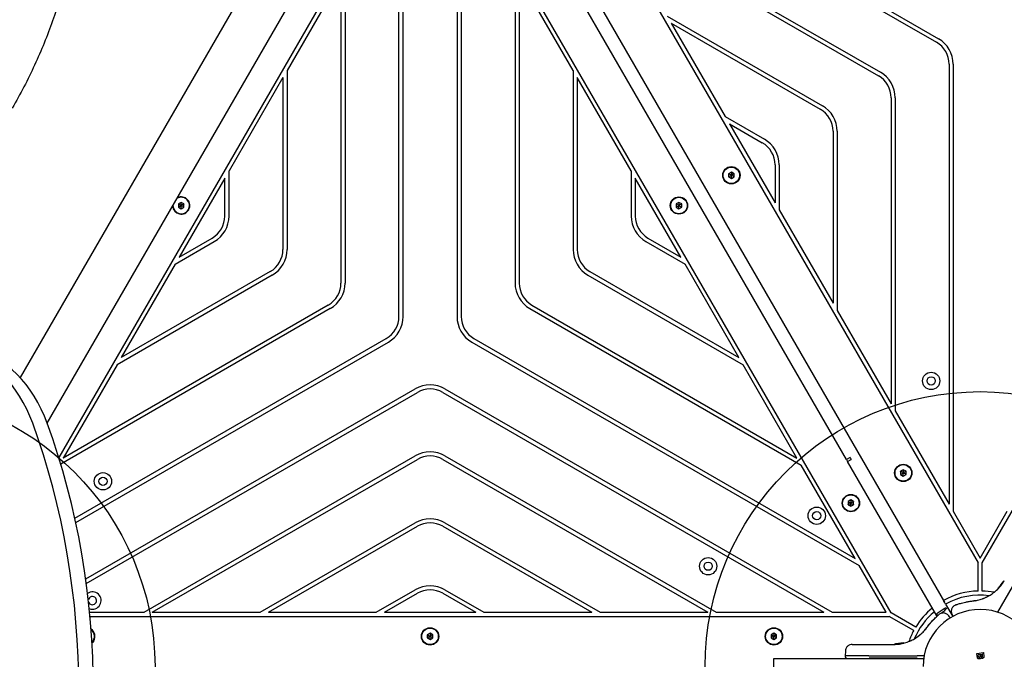
# Model space of a CAD drawing. Units: millimetres. Extents: x 16587 to 25788, y 26337 to 34360.
# Drawn here: x 20009 to 20725, y 31372 to 31837 of the extents above; entities that cross this region are included whole.
import ezdxf

# ---------------------------------------------------------------- set-up
doc = ezdxf.new("R2010")
doc.units = ezdxf.units.MM
doc.header["$LTSCALE"] = 200
doc.layers.add('OTWORY_MONTAŻOWE', color=1, linetype='Continuous')

msp = doc.modelspace()

# ---------------------------------------------------------------- linework, layer by layer
at = {"color": 7, "linetype": 'Continuous', "lineweight": 25}
for p, q in [((20371.77, 32020.63), (20705.55, 31442.51)), ((20609.86, 31517.49), (20323.26, 32013.9)), ((20334.67, 32013.9), (20681.18, 31413.73)), ((20253.94, 32001.43), (20008.97, 31577.13)), ((20028.71, 31543.92), (20283.25, 31984.8)), ((20305.55, 31984.13), (20037.08, 31519.12)), ((20642.33, 31406.01), (20308.55, 31984.13)), ((20395.07, 31986.28), (20676.7, 31823.68)), ((20398.07, 31981.08), (20675.2, 31821.08)), ((20287.45, 31621.58), (20287.45, 31946.78)), ((20326.65, 31946.78), (20326.65, 31621.58)), ((20284.45, 31621.58), (20284.45, 31941.58)), ((20329.65, 31941.58), (20329.65, 31621.58)), ((20708.55, 31442.51), (20997.96, 31943.77)), ((20437.27, 31913.19), (20634.5, 31799.31)), ((20440.27, 31907.99), (20633, 31796.72)), ((20245.25, 31873.69), (20245.25, 31645.94)), ((20368.85, 31873.69), (20368.85, 31645.94)), ((20242.25, 31868.49), (20203.05, 31800.59)), ((20242.25, 31868.49), (20242.25, 31645.94)), ((20371.85, 31868.49), (20371.85, 31645.94)), ((20411.05, 31800.59), (20371.85, 31868.49)), ((20479.47, 31840.09), (20592.3, 31774.95)), ((20482.47, 31834.9), (20521.67, 31767)), ((20482.47, 31834.9), (20590.8, 31772.35)), ((20684.45, 31805.06), (20684.45, 31485.05)), ((20687.45, 31805.06), (20687.45, 31479.86)), ((20200.05, 31795.4), (20160.85, 31727.5)), ((20200.05, 31795.4), (20200.05, 31670.3)), ((20203.05, 31800.59), (20203.05, 31670.3)), ((20411.05, 31800.59), (20411.05, 31670.3)), ((20414.05, 31795.4), (20414.05, 31670.3)), ((20453.25, 31727.5), (20414.05, 31795.4)), ((20642.25, 31780.69), (20642.25, 31558.14)), ((20645.25, 31780.69), (20645.25, 31552.95)), ((20521.67, 31767), (20550.1, 31750.59)), ((20524.67, 31761.81), (20557.85, 31704.33)), ((20524.67, 31761.81), (20548.6, 31747.99)), ((20600.05, 31756.33), (20600.05, 31631.24)), ((20603.05, 31756.33), (20603.05, 31626.04)), ((20557.85, 31731.97), (20557.85, 31704.33)), ((20560.85, 31731.97), (20560.85, 31699.13)), ((20160.85, 31694.67), (20160.85, 31727.5)), ((20453.25, 31727.5), (20453.25, 31694.67)), ((20526.11, 31726.63), (20524.11, 31725.47)), ((20524.11, 31725.47), (20524.11, 31723.16)), ((20524.11, 31723.16), (20526.11, 31722.01)), ((20528.11, 31725.47), (20526.11, 31726.63)), ((20526.11, 31722.01), (20528.11, 31723.16)), ((20528.11, 31723.16), (20528.11, 31725.47)), ((20157.85, 31722.31), (20124.67, 31664.83)), ((20157.85, 31694.67), (20157.85, 31722.31)), ((20456.25, 31722.31), (20456.25, 31694.67)), ((20489.44, 31664.83), (20456.25, 31722.31)), ((20126.11, 31704.63), (20124.11, 31703.47)), ((20124.11, 31703.47), (20124.11, 31701.16)), ((20124.11, 31701.16), (20126.11, 31700.01)), ((20128.11, 31703.47), (20126.11, 31704.63)), ((20126.11, 31700.01), (20128.11, 31701.16)), ((20128.11, 31701.16), (20128.11, 31703.47)), ((20488, 31704.63), (20486, 31703.47)), ((20486, 31703.47), (20486, 31701.16)), ((20486, 31701.16), (20488, 31700.01)), ((20490, 31703.47), (20488, 31704.63)), ((20488, 31700.01), (20490, 31701.16)), ((20490, 31701.16), (20490, 31703.47)), ((20560.85, 31699.13), (20600.05, 31631.24)), ((20121.67, 31659.63), (20150.1, 31676.05)), ((20124.67, 31664.83), (20148.6, 31678.65)), ((20464, 31676.05), (20492.44, 31659.63)), ((20465.5, 31678.65), (20489.44, 31664.83)), ((20121.67, 31659.63), (20082.47, 31591.74)), ((20531.64, 31591.74), (20492.44, 31659.63)), ((20192.3, 31651.69), (20079.47, 31586.54)), ((20190.8, 31654.28), (20082.47, 31591.74)), ((20421.8, 31651.69), (20534.64, 31586.54)), ((20423.3, 31654.28), (20531.64, 31591.74)), ((20233, 31629.92), (20040.27, 31518.64)), ((20381.1, 31629.92), (20573.84, 31518.64)), ((20234.5, 31627.32), (20038.58, 31514.2)), ((20379.6, 31627.32), (20576.84, 31513.45)), ((20603.05, 31626.04), (20642.25, 31558.14)), ((20048.77, 31474.83), (20275.2, 31605.55)), ((20049.44, 31471.75), (20276.7, 31602.96)), ((20337.4, 31602.96), (20619.04, 31440.36)), ((20338.9, 31605.55), (20616.04, 31445.55)), ((20079.47, 31586.54), (20040.27, 31518.64)), ((20573.84, 31518.64), (20534.64, 31586.54)), ((20056.67, 31430.66), (20296.3, 31569.01)), ((20057.11, 31427.45), (20297.8, 31566.41)), ((20316.3, 31566.41), (20593.44, 31406.41)), ((20317.8, 31569.01), (20599.44, 31406.41)), ((20645.25, 31552.95), (20684.45, 31485.05)), ((20099.07, 31406.41), (20296.3, 31520.28)), ((20105.07, 31406.41), (20297.8, 31517.68)), ((20316.3, 31517.68), (20509.04, 31406.41)), ((20317.8, 31520.28), (20515.04, 31406.41)), ((20612.46, 31518.99), (20609.86, 31517.49)), ((20609.86, 31517.49), (20610.63, 31516.16)), ((20610.63, 31516.16), (20613.23, 31517.66)), ((20675.47, 31403.86), (20610.63, 31516.16)), ((20612.46, 31518.99), (20613.23, 31517.66)), ((20616.04, 31445.55), (20576.84, 31513.45)), ((20651.11, 31510.12), (20649.11, 31508.97)), ((20649.11, 31508.97), (20649.11, 31506.66)), ((20653.11, 31508.97), (20651.11, 31510.12)), ((20653.11, 31506.66), (20653.11, 31508.97)), ((20649.11, 31506.66), (20651.11, 31505.5)), ((20651.11, 31505.5), (20653.11, 31506.66)), ((20613, 31488.12), (20611, 31486.97)), ((20611, 31486.97), (20611, 31484.66)), ((20615, 31486.97), (20613, 31488.12)), ((20615, 31484.66), (20615, 31486.97)), ((20611, 31484.66), (20613, 31483.5)), ((20613, 31483.5), (20615, 31484.66)), ((20687.45, 31479.86), (20707.05, 31445.91)), ((20707.05, 31445.91), (20726.65, 31479.86)), ((20183.47, 31406.41), (20296.3, 31471.55)), ((20189.47, 31406.41), (20297.8, 31468.95)), ((20316.3, 31468.95), (20424.64, 31406.41)), ((20317.8, 31471.55), (20430.64, 31406.41)), ((20743.17, 31447.47), (20719.54, 31406.54)), ((20638.64, 31406.41), (20619.04, 31440.36)), ((20705.55, 31421.89), (20705.55, 31442.51)), ((20708.55, 31421.89), (20708.55, 31442.51)), ((20267.87, 31406.41), (20296.3, 31422.82)), ((20317.8, 31422.82), (20346.24, 31406.41)), ((20720.02, 31424), (20720.06, 31424.05)), ((20722.77, 31427.33), (20720.06, 31424.05)), ((20721.3, 31425.43), (20721.05, 31425.14)), ((20723.78, 31428.86), (20721.3, 31425.43)), ((20721.43, 31425.59), (20721.39, 31425.54)), ((20721.55, 31425.74), (20721.42, 31425.58)), ((20722.89, 31427.5), (20721.65, 31425.86)), ((20722.21, 31426.57), (20721.93, 31426.21)), ((20722.49, 31426.94), (20722.35, 31426.75)), ((20723.56, 31428.51), (20723.65, 31428.65)), ((20723.65, 31428.65), (20723.77, 31428.84)), ((20273.87, 31406.41), (20297.8, 31420.23)), ((20316.3, 31420.23), (20340.24, 31406.41)), ((20681.18, 31413.73), (20680.45, 31415.04)), ((20703.28, 31414.87), (20702.51, 31414.76)), ((20709.36, 31416.5), (20708.71, 31416.26)), ((20709.36, 31416.5), (20713.37, 31418.39)), ((20678.63, 31407.55), (20676.38, 31405.98)), ((20680.74, 31409.03), (20678.63, 31407.55)), ((20681.02, 31409.23), (20680.74, 31409.03)), ((20681.93, 31412.43), (20681.18, 31413.73)), ((20681.93, 31412.43), (20687.15, 31403.38)), ((20059.53, 31406.41), (20099.07, 31406.41)), ((20059.81, 31403.41), (20640.83, 31403.41)), ((20105.07, 31406.41), (20183.47, 31406.41)), ((20189.47, 31406.41), (20267.87, 31406.41)), ((20273.87, 31406.41), (20340.24, 31406.41)), ((20346.24, 31406.41), (20424.64, 31406.41)), ((20430.64, 31406.41), (20509.04, 31406.41)), ((20515.04, 31406.41), (20593.44, 31406.41)), ((20599.44, 31406.41), (20638.64, 31406.41)), ((20658.69, 31393.1), (20640.83, 31403.41)), ((20660.19, 31395.7), (20642.33, 31406.01)), ((20676.38, 31405.98), (20675.98, 31405.7)), ((20685.41, 31402.17), (20684.25, 31403.83)), ((20686.48, 31405.11), (20687.32, 31403.32)), ((20667.88, 31394.76), (20667.41, 31394.16)), ((20669.26, 31397.03), (20668.39, 31395.49)), ((20307.05, 31391.22), (20305.05, 31390.06)), ((20305.05, 31390.06), (20305.05, 31387.75)), ((20305.05, 31387.75), (20307.05, 31386.6)), ((20309.05, 31390.06), (20307.05, 31391.22)), ((20307.05, 31386.6), (20309.05, 31387.75)), ((20309.05, 31387.75), (20309.05, 31390.06)), ((20557.05, 31391.22), (20555.05, 31390.06)), ((20555.05, 31390.06), (20555.05, 31387.75)), ((20555.05, 31387.75), (20557.05, 31386.6)), ((20559.05, 31390.06), (20557.05, 31391.22)), ((20557.05, 31386.6), (20559.05, 31387.75)), ((20559.05, 31387.75), (20559.05, 31390.06)), ((20659.31, 31387.18), (20662.95, 31389.71)), ((20663.49, 31390.15), (20662.95, 31389.71)), ((20626.78, 31383.03), (20644.08, 31383.03)), ((20644.79, 31383.15), (20644.8, 31383.15)), ((20644.79, 31383.15), (20644.79, 31383.15)), ((20645.06, 31383.39), (20645.26, 31383.4)), ((20646.78, 31383.53), (20646.05, 31383.44)), ((20649.63, 31383.9), (20646.36, 31383.47)), ((20646.7, 31383.49), (20646.4, 31383.47)), ((20646.93, 31383.52), (20646.74, 31383.5)), ((20646.93, 31383.52), (20646.86, 31383.51)), ((20651.13, 31384.23), (20646.93, 31383.52)), ((20648.14, 31383.66), (20647.92, 31383.63)), ((20557.05, 31357.91), (20557.05, 31372.91)), ((20557.05, 31372.91), (20573.03, 31372.91)), ((20573.03, 31372.91), (20600.83, 31372.91)), ((20600.83, 31372.91), (20619.23, 31372.91)), ((20609.04, 31378.12), (20608.98, 31374.78)), ((20608.98, 31374.78), (20608.98, 31374.02)), ((20626.05, 31374.78), (20608.98, 31374.78)), ((20619.23, 31372.91), (20665.94, 31372.91)), ((20626.05, 31374.78), (20661.11, 31374.78)), ((20661.26, 31373.03), (20626.2, 31373.03)), ((20666.21, 31374.78), (20661.11, 31374.78)), ((20666.26, 31374.78), (20666.21, 31374.78)), ((20705.01, 31373.54), (20704.57, 31376.27)), ((20704.74, 31376.5), (20709.15, 31377.19)), ((20705.83, 31373.98), (20705.62, 31375.37)), ((20705.79, 31375.6), (20708.42, 31376)), ((20706.8, 31374.83), (20706.91, 31374.15)), ((20706.97, 31375.05), (20707.46, 31375.13)), ((20707.69, 31374.96), (20707.77, 31374.46)), ((20708.84, 31374.63), (20708.65, 31375.84)), ((20709.38, 31377.02), (20709.77, 31374.44))]:
    msp.add_line(p, q, dxfattribs=at)
at = {"color": 7, "linetype": 'Continuous', "lineweight": 25, "flags": 128}
for points in [[(20018.11, 31543.89), (20016.05, 31549.12), (20013.78, 31554.16), (20011.29, 31558.99), (20008.6, 31563.61), (20005.72, 31567.99), (20002.65, 31572.11), (19999.42, 31575.97), (19996.03, 31579.54), (19992.49, 31582.81), (19988.81, 31585.78), (19985.02, 31588.43), (19981.12, 31590.74), (19977.13, 31592.73), (19973.06, 31594.36), (19968.93, 31595.65), (19964.75, 31596.58), (19960.54, 31597.15), (19956.32, 31597.36), (19952.09, 31597.21), (19947.87, 31596.7)], [(20028.72, 31543.89), (20026.66, 31549.12), (20024.38, 31554.16), (20021.9, 31558.99), (20019.21, 31563.61), (20016.32, 31567.99), (20013.26, 31572.11), (20010.02, 31575.97), (20006.63, 31579.54), (20003.09, 31582.81), (19999.42, 31585.78), (19995.63, 31588.43), (19991.73, 31590.74), (19987.74, 31592.73), (19983.67, 31594.36), (19979.54, 31595.65), (19975.36, 31596.58), (19971.15, 31597.15), (19966.92, 31597.36), (19966.56, 31597.37)], [(20051.69, 31348.4), (20051.57, 31361.09), (20051.18, 31373.78), (20050.52, 31386.44), (20049.59, 31399.06), (20048.39, 31411.64), (20046.93, 31424.17), (20045.21, 31436.62), (20043.22, 31449), (20040.97, 31461.29), (20038.46, 31473.48), (20035.7, 31485.56), (20032.68, 31497.51), (20029.41, 31509.33), (20025.89, 31521.01), (20022.12, 31532.53), (20018.11, 31543.89)], [(20062.3, 31348.4), (20062.18, 31361.09), (20061.78, 31373.78), (20061.12, 31386.44), (20060.19, 31399.06), (20059, 31411.64), (20057.54, 31424.17), (20055.81, 31436.62), (20053.83, 31449), (20051.58, 31461.29), (20049.07, 31473.48), (20046.3, 31485.56), (20043.28, 31497.51), (20040.01, 31509.33), (20036.49, 31521.01), (20032.73, 31532.53), (20028.72, 31543.89)], [(20682.63, 31409.21), (20682.41, 31409.29), (20682.11, 31409.38)], [(20062.51, 31385.76), (20061.6, 31384.54), (20061.26, 31384.21)]]:
    msp.add_lwpolyline(points, dxfattribs=at)
at = {"color": 7, "linetype": 'Continuous', "lineweight": 25}
for centre, radius in [((20526.11, 31724.32), 6.3), ((20526.11, 31724.32), 6), ((20488, 31702.32), 6.3), ((20488, 31702.32), 6), ((20671.4, 31574.73), 6.3), ((20671.4, 31574.73), 3), ((20069.21, 31501.69), 6.3), ((20651.11, 31507.81), 6.3), ((20651.11, 31507.81), 6), ((20069.21, 31501.69), 3), ((20613, 31485.81), 6.3), ((20613, 31485.81), 6), ((20588.2, 31476.69), 6.3), ((20588.2, 31476.69), 3), ((20509.25, 31439.94), 6.3), ((20509.25, 31439.94), 3), ((20307.05, 31388.91), 6.3), ((20307.05, 31388.91), 6), ((20557.05, 31388.91), 6.3), ((20557.05, 31388.91), 6)]:
    msp.add_circle(centre, radius, dxfattribs=at)
for centre, radius, start, end in [((20665.95, 31805.06), 21.5, 0, 60), ((20665.95, 31805.06), 18.5, 0, 60), ((20623.75, 31780.69), 18.5, 0, 60), ((20623.75, 31780.69), 21.5, 0, 60), ((20581.55, 31756.33), 21.5, 0, 60), ((20581.55, 31756.33), 18.5, 0, 60), ((20539.35, 31731.97), 18.5, 0, 60), ((20539.35, 31731.97), 21.5, 0, 60), ((20126.11, 31702.32), 6, 330, 119.12996), ((20126.11, 31702.32), 6.3, 330, 114.83136), ((20126.11, 31702.32), 6.3, 185.16864, 330), ((20126.11, 31702.32), 6, 180.87004, 330), ((20139.35, 31694.67), 18.5, 300, 0), ((20139.35, 31694.67), 21.5, 300, 0), ((20474.75, 31694.67), 21.5, 180, 240), ((20474.75, 31694.67), 18.5, 180, 240), ((20181.55, 31670.3), 18.5, 300, 0), ((20181.55, 31670.3), 21.5, 300, 0), ((20432.55, 31670.3), 21.5, 180, 240), ((20432.55, 31670.3), 18.5, 180, 240), ((20223.75, 31645.94), 18.5, 300, 0), ((20223.75, 31645.94), 21.5, 300, 0), ((20390.35, 31645.94), 21.5, 180, 240), ((20390.35, 31645.94), 18.5, 180, 240), ((20265.95, 31621.58), 18.5, 300, 0), ((20265.95, 31621.58), 21.5, 300, 0), ((20348.15, 31621.58), 21.5, 180, 240), ((20348.15, 31621.58), 18.5, 180, 240), ((20307.05, 31550.39), 21.5, 60, 120), ((20307.05, 31550.39), 18.5, 60, 120), ((20307.05, 31501.66), 21.5, 60, 120), ((20307.05, 31501.66), 18.5, 60, 120), ((20307.05, 31452.93), 21.5, 60, 120), ((20307.05, 31452.93), 18.5, 60, 120), ((20307.05, 31404.2), 21.5, 60, 120), ((20307.05, 31404.2), 18.5, 60, 120), ((20707.05, 31366.91), 55, 91.56281, 118.92899), ((20707.05, 31366.91), 55, 79.43632, 88.43719), ((20061.56, 31414.94), 6.3, 330, 123.97452), ((20061.56, 31414.94), 3, 330, 171.28506), ((20707.05, 31366.91), 52, 82.71169, 118.89809), ((20061.56, 31414.94), 3, 201.37436, 330), ((20061.56, 31414.94), 6.3, 248.68545, 330), ((20707.05, 31366.91), 55, 129.28956, 148.43719), ((20707.05, 31366.91), 41.55, 0, 180), ((20681.75, 31408.04), 1.39, 74.73736, 121.58394), ((20707.05, 31366.91), 52, 129.83067, 157.28119), ((20679.82, 31404.36), 4.38, 175.26264, 191.60997), ((20676.84, 31404.61), 1.39, 128.41606, 175.26264), ((20057.05, 31388.91), 6.3, 330, 55.8608), ((20057.05, 31388.91), 6, 314.16869, 53.54788), ((20707.05, 31366.91), 55, 151.56281, 160.596)]:
    msp.add_arc(centre, radius, start, end, dxfattribs=at)
for points in [[(20004, 32032.62), (20006.86, 32030.82), (20012.58, 32027.21), (20020.23, 32020.3), (20027.13, 32012.36), (20033.18, 32003.31), (20038.36, 31993.26), (20042.64, 31982.24), (20045.98, 31970.33), (20048.37, 31957.6), (20049.8, 31944.14), (20050.25, 31930.02), (20049.72, 31915.33), (20048.21, 31900.16), (20045.74, 31884.61), (20042.32, 31868.77), (20037.96, 31852.73), (20032.71, 31836.61), (20026.58, 31820.49), (20019.61, 31804.49), (20011.9, 31788.66), (20006.15, 31778.38), (20003.27, 31773.24)], [(20651.27, 31383.99), (20651.3, 31383.99), (20651.34, 31384), (20651.4, 31384), (20651.44, 31384), (20651.44, 31384), (20651.45, 31383.99)]]:
    msp.add_open_spline(points, degree=3, dxfattribs=at)
for points, knots in [([(20526.11, 31724.32), (20525.59, 31724.62), (20524.95, 31724.98), (20524.3, 31725.36), (20524.15, 31725.44), (20524.12, 31725.46), (20524.11, 31725.47), (20524.11, 31725.47)], [0, 0, 0, 0, 0.776539, 0.941959, 0.981607, 0.992054, 1, 1, 1, 1]), ([(20524.11, 31723.16), (20524.11, 31723.17), (20524.12, 31723.17), (20524.15, 31723.19), (20524.23, 31723.23), (20524.44, 31723.36), (20525.08, 31723.72), (20525.67, 31724.06), (20526.11, 31724.32)], [0, 0, 0, 0, 0.009373, 0.022165, 0.050109, 0.125336, 0.342875, 1, 1, 1, 1]), ([(20526.11, 31726.63), (20526.11, 31726.62), (20526.11, 31726.61), (20526.11, 31726.57), (20526.11, 31726.49), (20526.11, 31726.24), (20526.11, 31725.51), (20526.11, 31724.83), (20526.11, 31724.32)], [0, 0, 0, 0, 0.009373, 0.022165, 0.050109, 0.125336, 0.342875, 1, 1, 1, 1]), ([(20528.11, 31725.47), (20528.1, 31725.47), (20528.09, 31725.46), (20528.06, 31725.45), (20527.99, 31725.4), (20527.77, 31725.28), (20527.14, 31724.91), (20526.55, 31724.57), (20526.11, 31724.32)], [0, 0, 0, 0, 0.009373, 0.022165, 0.050109, 0.125336, 0.342875, 1, 1, 1, 1]), ([(20526.11, 31722.01), (20526.11, 31722.01), (20526.11, 31722.03), (20526.11, 31722.06), (20526.11, 31722.15), (20526.11, 31722.39), (20526.11, 31723.13), (20526.11, 31723.81), (20526.11, 31724.32)], [0, 0, 0, 0, 0.009373, 0.022165, 0.050109, 0.125336, 0.342875, 1, 1, 1, 1]), ([(20528.11, 31723.16), (20528.1, 31723.17), (20528.09, 31723.17), (20528.06, 31723.19), (20527.99, 31723.23), (20527.77, 31723.36), (20527.14, 31723.72), (20526.55, 31724.06), (20526.11, 31724.32)], [0, 0, 0, 0, 0.009373, 0.022165, 0.050109, 0.125336, 0.342875, 1, 1, 1, 1]), ([(20124.11, 31703.47), (20124.11, 31703.47), (20124.12, 31703.46), (20124.15, 31703.45), (20124.23, 31703.4), (20124.44, 31703.28), (20125.08, 31702.91), (20125.67, 31702.57), (20126.11, 31702.32)], [0, 0, 0, 0, 0.009373, 0.022165, 0.050109, 0.125336, 0.342875, 1, 1, 1, 1]), ([(20124.11, 31701.16), (20124.11, 31701.17), (20124.12, 31701.17), (20124.15, 31701.19), (20124.23, 31701.23), (20124.44, 31701.36), (20125.08, 31701.72), (20125.67, 31702.06), (20126.11, 31702.32)], [0, 0, 0, 0, 0.009373, 0.022165, 0.050109, 0.125336, 0.342875, 1, 1, 1, 1]), ([(20126.11, 31702.32), (20126.11, 31702.92), (20126.11, 31703.65), (20126.11, 31704.41), (20126.11, 31704.57), (20126.11, 31704.61), (20126.11, 31704.62), (20126.11, 31704.63)], [0, 0, 0, 0, 0.776539, 0.941959, 0.981607, 0.992054, 1, 1, 1, 1]), ([(20128.11, 31703.47), (20128.1, 31703.47), (20128.09, 31703.46), (20128.06, 31703.45), (20127.99, 31703.4), (20127.77, 31703.28), (20127.14, 31702.91), (20126.55, 31702.57), (20126.11, 31702.32)], [0, 0, 0, 0, 0.009373, 0.022165, 0.050109, 0.125336, 0.342875, 1, 1, 1, 1]), ([(20126.11, 31700.01), (20126.11, 31700.01), (20126.11, 31700.03), (20126.11, 31700.06), (20126.11, 31700.15), (20126.11, 31700.39), (20126.11, 31701.13), (20126.11, 31701.81), (20126.11, 31702.32)], [0, 0, 0, 0, 0.009373, 0.022165, 0.050109, 0.125336, 0.342875, 1, 1, 1, 1]), ([(20128.11, 31701.16), (20128.1, 31701.17), (20128.09, 31701.17), (20128.06, 31701.19), (20127.99, 31701.23), (20127.77, 31701.36), (20127.14, 31701.72), (20126.55, 31702.06), (20126.11, 31702.32)], [0, 0, 0, 0, 0.009373, 0.022165, 0.050109, 0.125336, 0.342875, 1, 1, 1, 1]), ([(20486, 31703.47), (20486.01, 31703.47), (20486.02, 31703.46), (20486.05, 31703.45), (20486.12, 31703.4), (20486.34, 31703.28), (20486.97, 31702.91), (20487.56, 31702.57), (20488, 31702.32)], [0, 0, 0, 0, 0.009373, 0.022165, 0.050109, 0.125336, 0.342875, 1, 1, 1, 1]), ([(20486, 31701.16), (20486.01, 31701.17), (20486.02, 31701.17), (20486.05, 31701.19), (20486.12, 31701.23), (20486.34, 31701.36), (20486.97, 31701.72), (20487.56, 31702.06), (20488, 31702.32)], [0, 0, 0, 0, 0.009373, 0.022165, 0.050109, 0.125336, 0.342875, 1, 1, 1, 1]), ([(20488, 31704.63), (20488, 31704.62), (20488, 31704.61), (20488, 31704.57), (20488, 31704.49), (20488, 31704.24), (20488, 31703.51), (20488, 31702.83), (20488, 31702.32)], [0, 0, 0, 0, 0.009373, 0.022165, 0.050109, 0.125336, 0.342875, 1, 1, 1, 1]), ([(20490, 31703.47), (20490, 31703.47), (20489.99, 31703.46), (20489.96, 31703.45), (20489.88, 31703.4), (20489.67, 31703.28), (20489.03, 31702.91), (20488.44, 31702.57), (20488, 31702.32)], [0, 0, 0, 0, 0.009373, 0.022165, 0.050109, 0.125336, 0.342875, 1, 1, 1, 1]), ([(20488, 31700.01), (20488, 31700.01), (20488, 31700.03), (20488, 31700.06), (20488, 31700.15), (20488, 31700.39), (20488, 31701.13), (20488, 31701.81), (20488, 31702.32)], [0, 0, 0, 0, 0.009373, 0.022165, 0.050109, 0.125336, 0.342875, 1, 1, 1, 1]), ([(20488, 31702.32), (20488.52, 31702.02), (20489.16, 31701.65), (20489.81, 31701.27), (20489.95, 31701.19), (20489.99, 31701.17), (20490, 31701.16), (20490, 31701.16)], [0, 0, 0, 0, 0.776539, 0.941959, 0.981607, 0.992054, 1, 1, 1, 1]), ([(20651.11, 31507.81), (20650.59, 31508.11), (20649.95, 31508.48), (20649.3, 31508.86), (20649.15, 31508.94), (20649.12, 31508.96), (20649.11, 31508.96), (20649.11, 31508.97)], [0, 0, 0, 0, 0.776539, 0.941959, 0.981607, 0.992054, 1, 1, 1, 1]), ([(20649.11, 31506.66), (20649.11, 31506.66), (20649.12, 31506.67), (20649.15, 31506.68), (20649.23, 31506.73), (20649.44, 31506.85), (20650.08, 31507.22), (20650.67, 31507.56), (20651.11, 31507.81)], [0, 0, 0, 0, 0.009373, 0.022165, 0.050109, 0.125336, 0.342875, 1, 1, 1, 1]), ([(20651.11, 31510.12), (20651.11, 31510.12), (20651.11, 31510.1), (20651.11, 31510.07), (20651.11, 31509.98), (20651.11, 31509.73), (20651.11, 31509), (20651.11, 31508.32), (20651.11, 31507.81)], [0, 0, 0, 0, 0.009373, 0.022165, 0.050109, 0.125336, 0.342875, 1, 1, 1, 1]), ([(20653.11, 31508.97), (20653.1, 31508.96), (20653.09, 31508.96), (20653.06, 31508.94), (20652.99, 31508.9), (20652.77, 31508.77), (20652.14, 31508.41), (20651.55, 31508.07), (20651.11, 31507.81)], [0, 0, 0, 0, 0.009373, 0.022165, 0.050109, 0.125336, 0.342875, 1, 1, 1, 1]), ([(20651.11, 31505.5), (20651.11, 31505.51), (20651.11, 31505.52), (20651.11, 31505.56), (20651.11, 31505.64), (20651.11, 31505.89), (20651.11, 31506.62), (20651.11, 31507.3), (20651.11, 31507.81)], [0, 0, 0, 0, 0.009373, 0.022165, 0.050109, 0.125336, 0.342875, 1, 1, 1, 1]), ([(20653.11, 31506.66), (20653.1, 31506.66), (20653.09, 31506.67), (20653.06, 31506.68), (20652.99, 31506.73), (20652.77, 31506.85), (20652.14, 31507.22), (20651.55, 31507.56), (20651.11, 31507.81)], [0, 0, 0, 0, 0.009373, 0.022165, 0.050109, 0.125336, 0.342875, 1, 1, 1, 1]), ([(20611, 31486.97), (20611.01, 31486.96), (20611.02, 31486.96), (20611.05, 31486.94), (20611.12, 31486.9), (20611.34, 31486.77), (20611.97, 31486.41), (20612.56, 31486.07), (20613, 31485.81)], [0, 0, 0, 0, 0.009373, 0.022165, 0.050109, 0.125336, 0.342875, 1, 1, 1, 1]), ([(20613, 31488.12), (20613, 31488.12), (20613, 31488.1), (20613, 31488.07), (20613, 31487.98), (20613, 31487.73), (20613, 31487), (20613, 31486.32), (20613, 31485.81)], [0, 0, 0, 0, 0.009373, 0.022165, 0.050109, 0.125336, 0.342875, 1, 1, 1, 1]), ([(20615, 31486.97), (20615, 31486.96), (20614.99, 31486.96), (20614.96, 31486.94), (20614.88, 31486.9), (20614.67, 31486.77), (20614.03, 31486.41), (20613.44, 31486.07), (20613, 31485.81)], [0, 0, 0, 0, 0.009373, 0.022165, 0.050109, 0.125336, 0.342875, 1, 1, 1, 1]), ([(20611, 31484.66), (20611.01, 31484.66), (20611.02, 31484.67), (20611.05, 31484.68), (20611.12, 31484.73), (20611.34, 31484.85), (20611.97, 31485.22), (20612.56, 31485.56), (20613, 31485.81)], [0, 0, 0, 0, 0.009373, 0.022165, 0.050109, 0.125336, 0.342875, 1, 1, 1, 1]), ([(20613, 31485.81), (20613.52, 31485.51), (20614.16, 31485.15), (20614.81, 31484.76), (20614.95, 31484.68), (20614.99, 31484.66), (20615, 31484.66), (20615, 31484.66)], [0, 0, 0, 0, 0.776539, 0.941959, 0.981607, 0.992054, 1, 1, 1, 1]), ([(20613, 31483.5), (20613, 31483.51), (20613, 31483.52), (20613, 31483.56), (20613, 31483.64), (20613, 31483.89), (20613, 31484.62), (20613, 31485.3), (20613, 31485.81)], [0, 0, 0, 0, 0.009373, 0.022165, 0.050109, 0.125336, 0.342875, 1, 1, 1, 1]), ([(20713.37, 31418.39), (20714.47, 31419.07), (20716.75, 31420.47), (20719.36, 31422.76), (20721.44, 31425), (20723.08, 31427.08), (20724.06, 31428.67), (20724.58, 31429.5)], [0, 0, 0, 0, 0.24093, 0.501893, 0.648859, 0.814895, 1, 1, 1, 1]), ([(20723.78, 31428.86), (20723.8, 31428.88), (20723.84, 31428.92), (20723.92, 31428.97), (20724, 31428.98), (20724.07, 31428.97), (20724.1, 31428.96), (20724.12, 31428.95)], [0, 0, 0, 0, 0.220209, 0.451418, 0.707963, 0.850348, 1, 1, 1, 1]), ([(20720.02, 31424), (20720, 31423.98), (20719.96, 31423.93), (20719.94, 31423.85), (20719.94, 31423.79), (20719.96, 31423.74), (20719.98, 31423.69), (20720.01, 31423.66), (20720.02, 31423.64)], [0, 0, 0, 0, 0.217431, 0.446813, 0.571732, 0.705572, 0.849388, 1, 1, 1, 1]), ([(20720.06, 31423.61), (20720.06, 31423.62), (20720.04, 31423.63), (20720.03, 31423.64), (20720.02, 31423.64)], [0, 0, 0, 0, 0.50004, 1, 1, 1, 1]), ([(20720.06, 31424.05), (20720.06, 31424.04), (20720.05, 31424.03), (20720.04, 31424.02), (20720.04, 31424.02)], [0, 0, 0, 0, 0.463467, 1, 1, 1, 1]), ([(20721.2, 31425.31), (20721.18, 31425.29), (20721.05, 31425.13), (20720.88, 31424.95), (20720.8, 31424.86), (20720.79, 31424.84)], [0, 0, 0, 0, 0.067572, 0.835733, 1, 1, 1, 1]), ([(20721.02, 31425.09), (20721.01, 31425.07), (20720.99, 31425.05), (20720.98, 31424.99), (20720.98, 31424.93), (20721, 31424.87), (20721.03, 31424.82), (20721.06, 31424.78), (20721.09, 31424.76), (20721.1, 31424.75)], [0, 0, 0, 0, 0.176327, 0.340882, 0.486904, 0.621619, 0.751491, 0.878302, 1, 1, 1, 1]), ([(20721.1, 31424.75), (20721.1, 31424.76), (20721.08, 31424.76), (20721.07, 31424.77), (20721.07, 31424.78)], [0, 0, 0, 0, 0.500487, 1, 1, 1, 1]), ([(20721.3, 31425.43), (20721.3, 31425.43), (20721.29, 31425.42), (20721.28, 31425.41), (20721.28, 31425.4)], [0, 0, 0, 0, 0.462724, 1, 1, 1, 1]), ([(20723.05, 31427.73), (20723.11, 31427.83), (20723.24, 31428.01), (20723.34, 31428.16), (20723.39, 31428.24)], [0, 0, 0, 0, 0.500887, 1, 1, 1, 1]), ([(20689.39, 31411.89), (20689.43, 31411.91), (20689.51, 31411.94), (20690.16, 31412.16), (20691.19, 31412.49), (20692.62, 31412.92), (20694.42, 31413.4), (20696.57, 31413.89), (20699.02, 31414.34), (20700.84, 31414.56), (20701.75, 31414.67)], [0, 0, 0, 0, 0.1206991, 0.2426436, 0.3645968, 0.4888605, 0.6138957, 0.7410135, 0.8700257, 1, 1, 1, 1]), ([(20701.75, 31414.67), (20702.88, 31414.82), (20705.14, 31415.11), (20707.52, 31415.88), (20708.71, 31416.26)], [0, 0, 0, 0, 0.502192, 1, 1, 1, 1]), ([(20703.28, 31414.87), (20703.92, 31414.97), (20704.57, 31415.08), (20705.16, 31415.23), (20705.17, 31415.23)], [0, 0, 0, 0, 0.988514, 1, 1, 1, 1]), ([(20708.64, 31416.24), (20709.03, 31416.38), (20709.88, 31416.69), (20710.88, 31417.13), (20711.67, 31417.5), (20712.16, 31417.74), (20712.23, 31417.78), (20712.26, 31417.79)], [0, 0, 0, 0, 0.176686, 0.382093, 0.588466, 0.793906, 1, 1, 1, 1]), ([(20678.58, 31405.62), (20679.49, 31406.31), (20681.13, 31407.56), (20682.66, 31409.23), (20683.34, 31409.98)], [0, 0, 0, 0, 0.553122, 1, 1, 1, 1]), ([(20689.39, 31411.89), (20688.78, 31411.6), (20687.85, 31411.16), (20686.93, 31410.09), (20686.39, 31409.13), (20686.08, 31408.08), (20685.96, 31406.68), (20686.29, 31405.7), (20686.5, 31405.06)], [0, 0, 0, 0, 0.238023, 0.367437, 0.5, 0.632563, 0.761977, 1, 1, 1, 1]), ([(20668.34, 31395.38), (20668.9, 31396.12), (20670, 31397.58), (20671.61, 31399.48), (20673.11, 31401.1), (20674.43, 31402.42), (20675.51, 31403.45), (20676.32, 31404.17), (20676.83, 31404.62), (20676.9, 31404.67), (20676.93, 31404.7)], [0, 0, 0, 0, 0.130354, 0.258768, 0.386303, 0.511167, 0.635395, 0.757449, 0.879079, 1, 1, 1, 1]), ([(20669.26, 31397.03), (20669.29, 31397.07), (20669.34, 31397.13), (20669.8, 31397.65), (20670.51, 31398.45), (20671.56, 31399.55), (20672.4, 31400.42), (20672.97, 31400.93), (20673, 31400.96)], [0, 0, 0, 0, 0.194234, 0.3904722, 0.5867245, 0.7866948, 0.9879067, 1, 1, 1, 1]), ([(20684.29, 31403.78), (20683.84, 31404.28), (20683.16, 31405.06), (20681.89, 31405.66), (20680.82, 31405.92), (20679.72, 31405.93), (20678.33, 31405.66), (20677.48, 31405.08), (20676.93, 31404.7)], [0, 0, 0, 0, 0.238023, 0.367437, 0.5, 0.632563, 0.761977, 1, 1, 1, 1]), ([(20663.49, 31390.15), (20664.42, 31391), (20666.27, 31392.68), (20667.66, 31394.48), (20668.34, 31395.38)], [0, 0, 0, 0, 0.501895, 1, 1, 1, 1]), ([(20666.16, 31392.72), (20666.16, 31392.72), (20666.58, 31393.15), (20666.99, 31393.65), (20667.41, 31394.16)], [0, 0, 0, 0, 0.0018975, 1, 1, 1, 1]), ([(20305.05, 31390.06), (20305.06, 31390.06), (20305.07, 31390.05), (20305.1, 31390.04), (20305.18, 31389.99), (20305.39, 31389.87), (20306.03, 31389.5), (20306.61, 31389.16), (20307.05, 31388.91)], [0, 0, 0, 0, 0.009373, 0.022165, 0.050109, 0.125336, 0.342875, 1, 1, 1, 1]), ([(20307.05, 31388.91), (20306.53, 31388.61), (20305.9, 31388.24), (20305.24, 31387.86), (20305.1, 31387.78), (20305.07, 31387.76), (20305.06, 31387.75), (20305.05, 31387.75)], [0, 0, 0, 0, 0.776539, 0.941959, 0.981607, 0.992054, 1, 1, 1, 1]), ([(20307.05, 31391.22), (20307.05, 31391.21), (20307.05, 31391.2), (20307.05, 31391.16), (20307.05, 31391.08), (20307.05, 31390.83), (20307.05, 31390.1), (20307.05, 31389.42), (20307.05, 31388.91)], [0, 0, 0, 0, 0.009373, 0.022165, 0.050109, 0.125336, 0.342875, 1, 1, 1, 1]), ([(20309.05, 31390.06), (20309.05, 31390.06), (20309.04, 31390.05), (20309.01, 31390.04), (20308.93, 31389.99), (20308.72, 31389.87), (20308.08, 31389.5), (20307.5, 31389.16), (20307.05, 31388.91)], [0, 0, 0, 0, 0.009373, 0.022165, 0.050109, 0.125336, 0.342875, 1, 1, 1, 1]), ([(20309.05, 31387.75), (20309.05, 31387.76), (20309.04, 31387.76), (20309.01, 31387.78), (20308.93, 31387.82), (20308.72, 31387.95), (20308.08, 31388.31), (20307.5, 31388.65), (20307.05, 31388.91)], [0, 0, 0, 0, 0.009373, 0.022165, 0.050109, 0.125336, 0.342875, 1, 1, 1, 1]), ([(20307.05, 31386.6), (20307.05, 31386.6), (20307.05, 31386.62), (20307.05, 31386.65), (20307.05, 31386.74), (20307.05, 31386.98), (20307.05, 31387.72), (20307.05, 31388.4), (20307.05, 31388.91)], [0, 0, 0, 0, 0.009373, 0.022165, 0.050109, 0.125336, 0.342875, 1, 1, 1, 1]), ([(20555.05, 31390.06), (20555.06, 31390.06), (20555.07, 31390.05), (20555.1, 31390.04), (20555.18, 31389.99), (20555.39, 31389.87), (20556.03, 31389.5), (20556.61, 31389.16), (20557.05, 31388.91)], [0, 0, 0, 0, 0.009373, 0.022165, 0.050109, 0.125336, 0.342875, 1, 1, 1, 1]), ([(20557.05, 31388.91), (20556.53, 31388.61), (20555.9, 31388.24), (20555.24, 31387.86), (20555.1, 31387.78), (20555.07, 31387.76), (20555.06, 31387.75), (20555.05, 31387.75)], [0, 0, 0, 0, 0.776539, 0.941959, 0.981607, 0.992054, 1, 1, 1, 1]), ([(20557.05, 31391.22), (20557.05, 31391.21), (20557.05, 31391.2), (20557.05, 31391.16), (20557.05, 31391.08), (20557.05, 31390.83), (20557.05, 31390.1), (20557.05, 31389.42), (20557.05, 31388.91)], [0, 0, 0, 0, 0.009373, 0.022165, 0.050109, 0.125336, 0.342875, 1, 1, 1, 1]), ([(20559.05, 31390.06), (20559.05, 31390.06), (20559.04, 31390.05), (20559.01, 31390.04), (20558.93, 31389.99), (20558.72, 31389.87), (20558.08, 31389.5), (20557.5, 31389.16), (20557.05, 31388.91)], [0, 0, 0, 0, 0.009373, 0.022165, 0.050109, 0.125336, 0.342875, 1, 1, 1, 1]), ([(20559.05, 31387.75), (20559.05, 31387.76), (20559.04, 31387.76), (20559.01, 31387.78), (20558.93, 31387.82), (20558.72, 31387.95), (20558.08, 31388.31), (20557.5, 31388.65), (20557.05, 31388.91)], [0, 0, 0, 0, 0.009373, 0.022165, 0.050109, 0.125336, 0.342875, 1, 1, 1, 1]), ([(20557.05, 31386.6), (20557.05, 31386.6), (20557.05, 31386.62), (20557.05, 31386.65), (20557.05, 31386.74), (20557.05, 31386.98), (20557.05, 31387.72), (20557.05, 31388.4), (20557.05, 31388.91)], [0, 0, 0, 0, 0.009373, 0.022165, 0.050109, 0.125336, 0.342875, 1, 1, 1, 1]), ([(20644.08, 31383.03), (20645.53, 31383.09), (20648.2, 31383.2), (20651.51, 31383.92), (20653.99, 31384.69), (20655.88, 31385.42), (20657.65, 31386.24), (20658.76, 31386.87), (20659.31, 31387.18)], [0, 0, 0, 0, 0.27261, 0.501862, 0.633786, 0.760781, 0.882851, 1, 1, 1, 1]), ([(20660.39, 31387.84), (20660.42, 31387.86), (20660.47, 31387.9), (20660.94, 31388.21), (20661.65, 31388.7), (20662.53, 31389.35), (20663.22, 31389.93), (20663.54, 31390.2)], [0, 0, 0, 0, 0.206091, 0.411981, 0.618621, 0.824242, 1, 1, 1, 1]), ([(20614.04, 31383.03), (20613.41, 31382.96), (20612.46, 31382.86), (20611.3, 31382.25), (20610.51, 31381.62), (20609.86, 31380.84), (20609.23, 31379.69), (20609.11, 31378.74), (20609.04, 31378.12)], [0, 0, 0, 0, 0.239697, 0.368515, 0.5, 0.631485, 0.760303, 1, 1, 1, 1]), ([(20614.04, 31383.03), (20614.08, 31383.03), (20614.17, 31383.03), (20614.91, 31383.03), (20616.05, 31383.03), (20617.61, 31383.03), (20619.52, 31383.03), (20621.74, 31383.03), (20624.18, 31383.03), (20625.91, 31383.03), (20626.78, 31383.03)], [0, 0, 0, 0, 0.125374, 0.249953, 0.375278, 0.499934, 0.625172, 0.749948, 0.875058, 1, 1, 1, 1]), ([(20645.04, 31383.39), (20645.01, 31383.39), (20644.96, 31383.38), (20644.88, 31383.34), (20644.83, 31383.27), (20644.8, 31383.21), (20644.8, 31383.17), (20644.79, 31383.15)], [0, 0, 0, 0, 0.220209, 0.451418, 0.707963, 0.850348, 1, 1, 1, 1]), ([(20645.06, 31383.39), (20645.03, 31383.39), (20644.97, 31383.38), (20644.9, 31383.34), (20644.84, 31383.27), (20644.82, 31383.21), (20644.82, 31383.17), (20644.81, 31383.15)], [0, 0, 0, 0, 0.220229, 0.451445, 0.707977, 0.850352, 1, 1, 1, 1]), ([(20645.26, 31383.4), (20645.29, 31383.4), (20645.35, 31383.41), (20645.62, 31383.42), (20645.97, 31383.44), (20646.23, 31383.46), (20646.36, 31383.47)], [0, 0, 0, 0, 0.251538, 0.501494, 0.750795, 1, 1, 1, 1]), ([(20646.37, 31383.47), (20646.35, 31383.47), (20646.22, 31383.46), (20645.99, 31383.44), (20645.73, 31383.42), (20645.53, 31383.41), (20645.48, 31383.41), (20645.45, 31383.41)], [0, 0, 0, 0, 0.044058, 0.282154, 0.520497, 0.759341, 1, 1, 1, 1]), ([(20646.44, 31383.47), (20646.48, 31383.48), (20646.56, 31383.48), (20646.67, 31383.49), (20646.73, 31383.5)], [0, 0, 0, 0, 0.500394, 1, 1, 1, 1]), ([(20646.86, 31383.51), (20646.84, 31383.5), (20646.78, 31383.49), (20646.71, 31383.45), (20646.66, 31383.38), (20646.64, 31383.32), (20646.63, 31383.28), (20646.63, 31383.27)], [0, 0, 0, 0, 0.22069, 0.451843, 0.707546, 0.849621, 1, 1, 1, 1]), ([(20646.93, 31383.52), (20646.93, 31383.52), (20646.92, 31383.51), (20646.9, 31383.51), (20646.9, 31383.51)], [0, 0, 0, 0, 0.46232, 1, 1, 1, 1]), ([(20647.2, 31383.54), (20647.17, 31383.54), (20647.11, 31383.52), (20647.04, 31383.47), (20646.98, 31383.39), (20646.98, 31383.33), (20646.97, 31383.3)], [0, 0, 0, 0, 0.2413724, 0.4989331, 0.7570319, 1, 1, 1, 1]), ([(20648.7, 31383.74), (20648.59, 31383.72), (20648.38, 31383.69), (20648.09, 31383.65), (20647.82, 31383.61), (20647.51, 31383.58), (20647.24, 31383.55), (20647.21, 31383.54), (20647.2, 31383.54)], [0, 0, 0, 0, 0.124659, 0.249801, 0.374474, 0.49994, 0.749704, 1, 1, 1, 1]), ([(20648.57, 31383.72), (20648.54, 31383.72), (20648.4, 31383.69), (20648.23, 31383.67), (20648.1, 31383.65)], [0, 0, 0, 0, 0.206741, 1, 1, 1, 1]), ([(20650.34, 31384.05), (20650.31, 31384.04), (20650.24, 31384.03), (20649.86, 31383.95), (20649.42, 31383.86), (20649.01, 31383.79), (20648.8, 31383.76), (20648.7, 31383.74)], [0, 0, 0, 0, 0.250602, 0.500589, 0.749843, 0.87455, 1, 1, 1, 1]), ([(20650.65, 31383.81), (20650.65, 31383.83), (20650.64, 31383.86), (20650.62, 31383.91), (20650.59, 31383.96), (20650.55, 31384), (20650.5, 31384.03), (20650.45, 31384.05), (20650.39, 31384.06), (20650.36, 31384.05), (20650.34, 31384.05)], [0, 0, 0, 0, 0.115092, 0.238425, 0.367962, 0.500808, 0.633549, 0.762777, 0.885604, 1, 1, 1, 1]), ([(20650.63, 31383.81), (20650.63, 31383.81), (20650.62, 31383.8), (20650.42, 31383.77), (20650.35, 31383.76)], [0, 0, 0, 0, 0.613519, 1, 1, 1, 1]), ([(20651.13, 31384.23), (20651.16, 31384.23), (20651.22, 31384.24), (20651.29, 31384.22), (20651.35, 31384.19), (20651.39, 31384.15), (20651.42, 31384.1), (20651.43, 31384.06), (20651.44, 31384.05)], [0, 0, 0, 0, 0.217431, 0.4468127, 0.5717317, 0.7055722, 0.8493879, 1, 1, 1, 1]), ([(20651.44, 31384.05), (20651.44, 31384.05), (20651.44, 31384.05), (20651.42, 31384.04), (20651.4, 31384.04), (20651.37, 31384.03), (20651.33, 31384.02), (20651.29, 31384.01), (20651.27, 31384)], [0, 0, 0, 0, 0.239114, 0.368188, 0.500011, 0.63183, 0.760907, 1, 1, 1, 1]), ([(20608.98, 31374.02), (20609, 31373.9), (20609.02, 31373.7), (20609.15, 31373.47), (20609.28, 31373.31), (20609.43, 31373.19), (20609.67, 31373.06), (20609.86, 31373.04), (20609.98, 31373.03)], [0, 0, 0, 0, 0.239577, 0.368438, 0.5, 0.631562, 0.760423, 1, 1, 1, 1]), ([(20704.57, 31376.27), (20704.57, 31376.3), (20704.57, 31376.34), (20704.6, 31376.41), (20704.64, 31376.46), (20704.69, 31376.49), (20704.73, 31376.5), (20704.74, 31376.5)], [0, 0, 0, 0, 0.223062, 0.446311, 0.664429, 0.87498, 1, 1, 1, 1]), ([(20707.46, 31373.17), (20707.38, 31373.04), (20707.23, 31372.79), (20706.86, 31372.54), (20706.43, 31372.43), (20705.99, 31372.45), (20705.59, 31372.62), (20705.26, 31372.91), (20705.08, 31373.24), (20705.03, 31373.46), (20705.01, 31373.54)], [0, 0, 0, 0, 0.133559, 0.267164, 0.398969, 0.531195, 0.660964, 0.794424, 0.927835, 1, 1, 1, 1]), ([(20705.79, 31375.6), (20705.77, 31375.6), (20705.72, 31375.58), (20705.67, 31375.54), (20705.63, 31375.49), (20705.62, 31375.44), (20705.62, 31375.4), (20705.62, 31375.38), (20705.62, 31375.37)], [0, 0, 0, 0, 0.210848, 0.421617, 0.634505, 0.850928, 0.901398, 1, 1, 1, 1]), ([(20705.83, 31373.98), (20705.85, 31373.92), (20705.88, 31373.8), (20706, 31373.65), (20706.15, 31373.55), (20706.34, 31373.51), (20706.52, 31373.53), (20706.69, 31373.61), (20706.82, 31373.74), (20706.9, 31373.9), (20706.92, 31374.05), (20706.91, 31374.13), (20706.91, 31374.15)], [0, 0, 0, 0, 0.109328, 0.218625, 0.327627, 0.43227, 0.54018, 0.642103, 0.749576, 0.85566, 0.962911, 1, 1, 1, 1]), ([(20706.97, 31375.05), (20706.94, 31375.05), (20706.9, 31375.04), (20706.85, 31375), (20706.81, 31374.94), (20706.8, 31374.88), (20706.8, 31374.84), (20706.8, 31374.83)], [0, 0, 0, 0, 0.208578, 0.417079, 0.627797, 0.843234, 1, 1, 1, 1]), ([(20707.69, 31374.96), (20707.68, 31374.99), (20707.67, 31375.03), (20707.63, 31375.09), (20707.57, 31375.12), (20707.52, 31375.13), (20707.49, 31375.13), (20707.47, 31375.13), (20707.46, 31375.13)], [0, 0, 0, 0, 0.21949, 0.439133, 0.654767, 0.865245, 0.902741, 1, 1, 1, 1]), ([(20707.6, 31373.2), (20707.59, 31373.2), (20707.57, 31373.21), (20707.54, 31373.22), (20707.51, 31373.21), (20707.48, 31373.2), (20707.47, 31373.18), (20707.46, 31373.17), (20707.46, 31373.17)], [0, 0, 0, 0, 0.183612, 0.368231, 0.558549, 0.739385, 0.929186, 1, 1, 1, 1]), ([(20709.77, 31374.44), (20709.77, 31374.29), (20709.79, 31373.98), (20709.61, 31373.54), (20709.31, 31373.19), (20708.91, 31372.96), (20708.45, 31372.88), (20707.99, 31372.94), (20707.73, 31373.11), (20707.6, 31373.2)], [0, 0, 0, 0, 0.144309, 0.288592, 0.432724, 0.575507, 0.715023, 0.855006, 1, 1, 1, 1]), ([(20707.77, 31374.46), (20707.78, 31374.4), (20707.81, 31374.28), (20707.93, 31374.13), (20708.09, 31374.03), (20708.27, 31373.99), (20708.45, 31374.01), (20708.62, 31374.09), (20708.75, 31374.21), (20708.83, 31374.38), (20708.85, 31374.52), (20708.84, 31374.61), (20708.84, 31374.63)], [0, 0, 0, 0, 0.108989, 0.21788, 0.326688, 0.429725, 0.536539, 0.638591, 0.746723, 0.854359, 0.962655, 1, 1, 1, 1]), ([(20708.65, 31375.84), (20708.64, 31375.86), (20708.63, 31375.9), (20708.59, 31375.96), (20708.53, 31375.99), (20708.47, 31376.01), (20708.43, 31376.01), (20708.42, 31376)], [0, 0, 0, 0, 0.2185, 0.437095, 0.653165, 0.865594, 1, 1, 1, 1]), ([(20709.15, 31377.19), (20709.16, 31377.19), (20709.2, 31377.19), (20709.25, 31377.18), (20709.31, 31377.15), (20709.35, 31377.1), (20709.37, 31377.06), (20709.38, 31377.03), (20709.38, 31377.02)], [0, 0, 0, 0, 0.097285, 0.301598, 0.505906, 0.711014, 0.921807, 1, 1, 1, 1])]:
    msp.add_open_spline(points, degree=3, knots=knots, dxfattribs=at)
at = {"layer": 'OTWORY_MONTAŻOWE'}
for centre in [(19907.05, 31366.91), (20707.05, 31366.91)]:
    msp.add_circle(centre, 200, dxfattribs=at)

doc.saveas('drawing.dxf')
